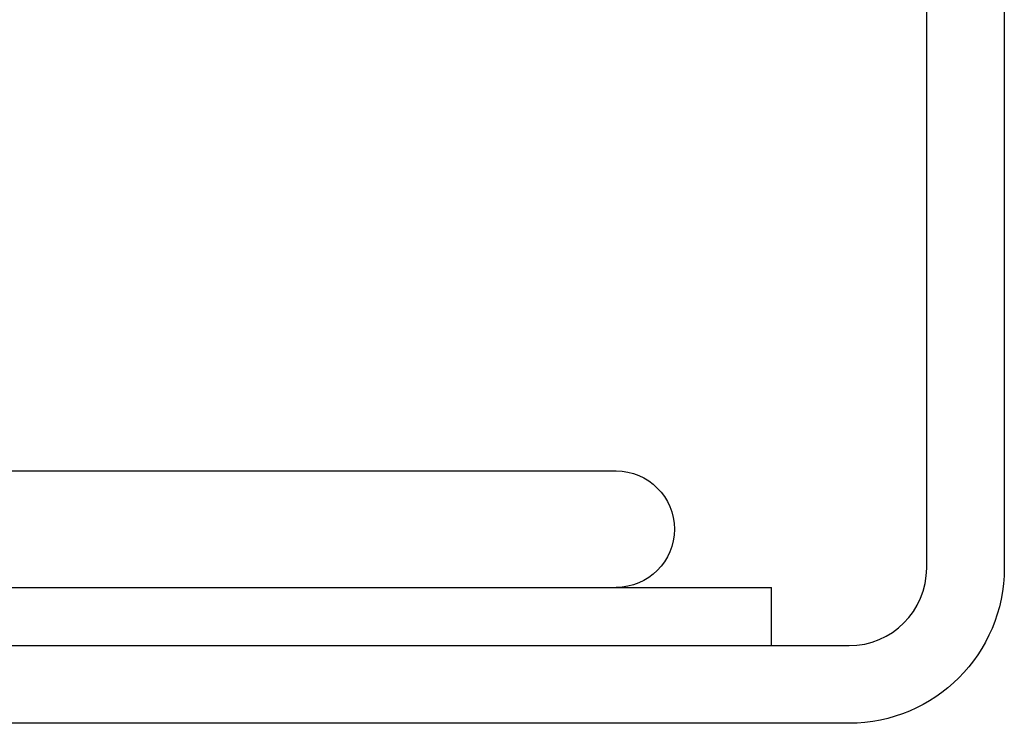
# Model space of a CAD drawing. Extents: x 602 to 1223, y -389 to 348.
# Drawn here: x 836 to 887, y 243 to 280 of the extents above; entities that cross this region are included whole.
import ezdxf

# ---------------------------------------------------------------- set-up
doc = ezdxf.new("R2010")
doc.units = 0
doc.header["$LTSCALE"] = 5
doc.layers.get('0').update_dxf_attribs({"linetype": 'CONTINUOUS'})
doc.layers.add('STEMPEL', color=3, linetype='CONTINUOUS')

# ---------------------------------------------------------------- blocks, each defined once
blk = doc.blocks.new('A$CC0C0A3E7')
at = {"linetype": 'CONTINUOUS', "extrusion": (0, 1, -2e-16)}
for p, q in [((574.667, 88.501), (574.667, 185.499)), ((578.667, 185.499), (578.667, 88.501)), ((505.25, 93.501), (558.664, 93.501)), ((296.664, 87.501), (566.664, 87.501)), ((566.664, 84.501), (566.664, 87.501)), ((431.664, 84.501), (570.667, 84.501)), ((570.667, 80.501), (431.664, 80.501))]:
    blk.add_line(p, q, dxfattribs=at)
at = {"linetype": 'CONTINUOUS', "extrusion": (0, -2e-16, -1)}
for centre, radius, start in [((-558.664, 90.501), 3, 90), ((-570.667, 88.501), 8, 180)]:
    blk.add_arc(centre, radius, start, 270, dxfattribs=at)
at = {"linetype": 'CONTINUOUS'}
blk.add_arc((570.667, 88.501), 4, 270, 0, dxfattribs=at)

msp = doc.modelspace()

# ---------------------------------------------------------------- block references
at = {"layer": 'STEMPEL'}
msp.add_blockref('A$CC0C0A3E7', (308.088, 162.965, -96.125), dxfattribs=at)

doc.saveas('drawing.dxf')
